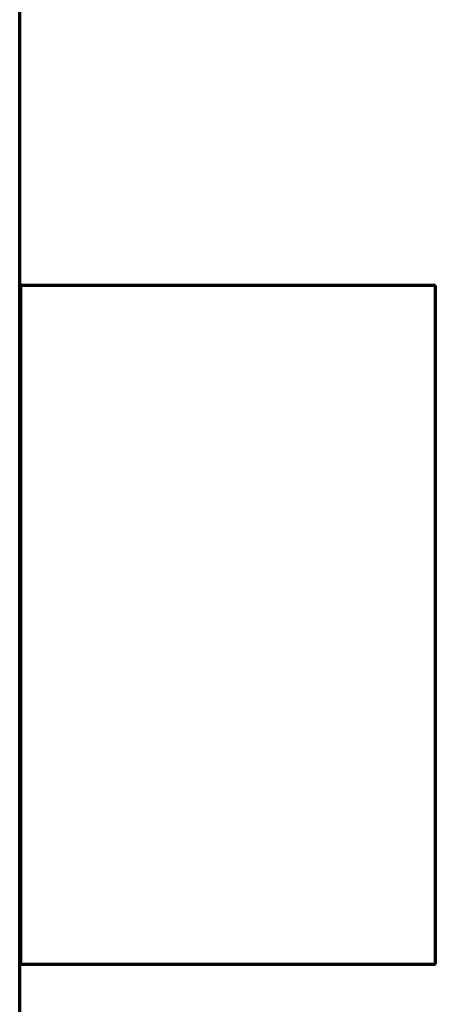
# Model space of a CAD drawing. Units: inches. Extents: x -2.3 to 13.3, y 3.2 to 13.9.
# Drawn here: x 0.9 to 1, y 11.6 to 11.9 of the extents above; entities that cross this region are included whole.
import ezdxf

# ---------------------------------------------------------------- set-up
doc = ezdxf.new("R2010")
doc.units = ezdxf.units.IN
doc.header["$MEASUREMENT"] = 0
doc.layers.add('art', color=7, linetype='Continuous')

# ---------------------------------------------------------------- blocks, each defined once
blk = doc.blocks.new('block 6')
at = {"layer": 'art', "color": 250, "lineweight": 70, "true_color": 0x262626}
for points in [[(0.87707, 11.47991), (0.87707, 11.86579)], [(0.99538, 11.78033), (0.87727, 11.78033)], [(0.87727, 11.74292), (0.87707, 11.74292)], [(0.87707, 11.62481), (0.87727, 11.62481)], [(0.87727, 11.58741), (0.99538, 11.58741)]]:
    blk.add_lwpolyline(points, dxfattribs=at)
for points in [[(0.87727, 11.78033), (0.87727, 11.76425), (0.87727, 11.74817), (0.87727, 11.7321)], [(0.99538, 11.7321), (0.99538, 11.74817), (0.99538, 11.76425), (0.99538, 11.78033)], [(0.87727, 11.7321), (0.87727, 11.71602), (0.87727, 11.69995), (0.87727, 11.68387)], [(0.99538, 11.68387), (0.99538, 11.69995), (0.99538, 11.71602), (0.99538, 11.7321)], [(0.87727, 11.68387), (0.87727, 11.66779), (0.87727, 11.65172), (0.87727, 11.63564)], [(0.99538, 11.63564), (0.99538, 11.65172), (0.99538, 11.66779), (0.99538, 11.68387)], [(0.87727, 11.63564), (0.87727, 11.61956), (0.87727, 11.60349), (0.87727, 11.58741)], [(0.99538, 11.58741), (0.99538, 11.60349), (0.99538, 11.61956), (0.99538, 11.63564)]]:
    blk.add_open_spline(points, degree=3, dxfattribs=at)

msp = doc.modelspace()

# ---------------------------------------------------------------- block references
at = {"layer": 'art'}
msp.add_blockref('block 6', (0, 0), dxfattribs=at)

doc.saveas('drawing.dxf')
